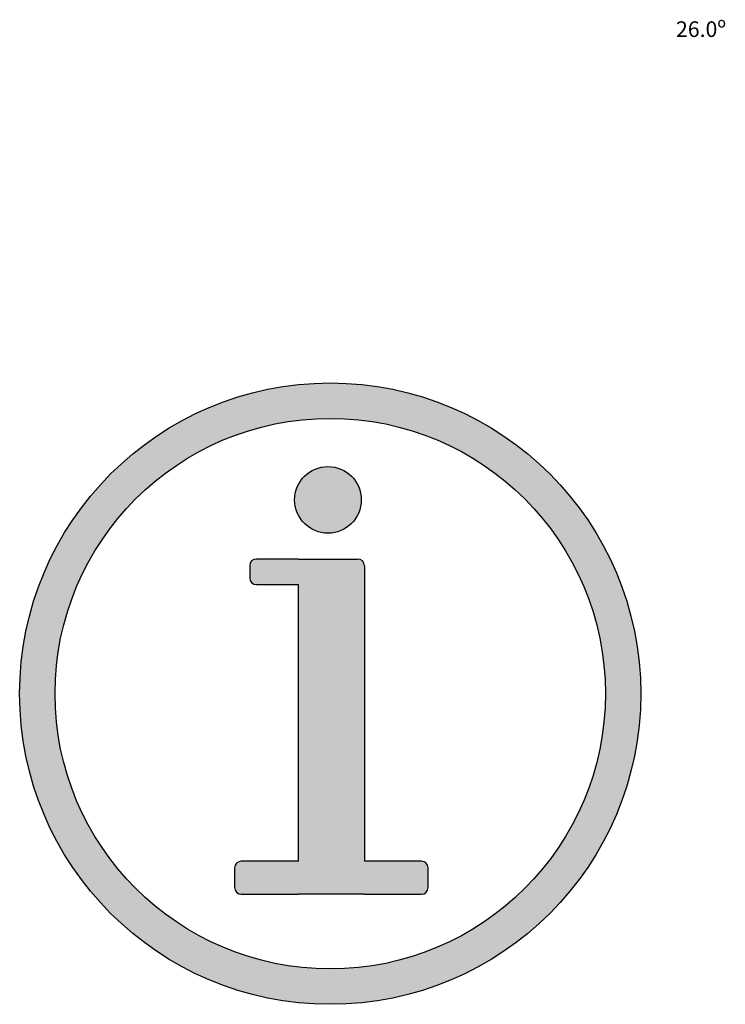
# Model space of a CAD drawing. Units: millimetres. Extents: x -1018 to 39576, y 2004 to 8928.
# Drawn here: x 16573 to 17511, y 6812 to 8121 of the extents above; entities that cross this region are included whole.
import ezdxf

# ---------------------------------------------------------------- set-up
doc = ezdxf.new("R2010")
doc.units = ezdxf.units.MM
doc.styles.get("Standard").update_dxf_attribs({"font": 'arial.ttf'})

# ---------------------------------------------------------------- blocks, each defined once
blk = doc.blocks.new('info')
h = blk.add_hatch(color=256)
h.dxf.hatch_style = 1
h.paths.add_polyline_path([(459.5, 461.2, 1), (-462.9, 461.2, 1)])
h.paths.add_polyline_path([(-410.4, 461.2, -1), (407, 461.2, -1)], flags=0)
h.paths.add_polyline_path([(-49, 163.4), (-133.7, 163.4, -0.414214), (-143.7, 173.4), (-143.7, 202.5, -0.414214), (-133.7, 212.5), (-49, 212.5), (-49, 623.1), (-111.3, 623.1, -0.414214), (-121.3, 633.1), (-121.3, 651.1, -0.414214), (-111.3, 661.1), (-49, 661.1), (39, 661.1, -0.414214), (49, 651.1), (49, 212.5), (133.7, 212.5, -0.414214), (143.7, 202.5), (143.7, 173.4, -0.414214), (133.7, 163.4), (49, 163.4)], flags=0)
h.paths.add_polyline_path([(-54.5, 748.9, -1), (44.5, 748.9, -1)], flags=0)
h.paths.add_polyline_path([(-410.4, 461.2, 1), (407, 461.2, 1)], flags=16)
h.paths.add_polyline_path([(44.5, 748.9, 1), (-54.5, 748.9, 1)], flags=0)
h = blk.add_hatch(color=256)
h.dxf.hatch_style = 1
h.paths.add_polyline_path([(44.5, 748.9, 1), (-54.5, 748.9, 1)])
h = blk.add_hatch(color=256)
h.dxf.hatch_style = 1
h.paths.add_polyline_path([(-49, 212.5), (-133.7, 212.5, 0.414214), (-143.7, 202.5), (-143.7, 173.4, 0.414214), (-133.7, 163.4), (-49, 163.4), (49, 163.4), (133.7, 163.4, 0.414214), (143.7, 173.4), (143.7, 202.5, 0.414214), (133.7, 212.5), (49, 212.5), (49, 651.1, 0.414214), (39, 661.1), (-49, 661.1), (-111.3, 661.1, 0.414214), (-121.3, 651.1), (-121.3, 633.1, 0.414214), (-111.3, 623.1), (-49, 623.1)])
for p, q in [((-49, 661.1), (-111.3, 661.1)), ((-49, 661.1), (-111.3, 661.1)), ((-49, 661.1), (39, 661.1)), ((-49, 661.1), (39, 661.1)), ((-121.3, 651.1), (-121.3, 633.1)), ((-121.3, 651.1), (-121.3, 633.1)), ((49, 651.1), (49, 212.5)), ((49, 651.1), (49, 212.5)), ((-111.3, 623.1), (-49, 623.1)), ((-111.3, 623.1), (-49, 623.1)), ((-49, 212.5), (-133.7, 212.5)), ((-49, 212.5), (-133.7, 212.5)), ((133.7, 212.5), (49, 212.5)), ((133.7, 212.5), (49, 212.5)), ((-143.7, 202.5), (-143.7, 173.4)), ((-143.7, 202.5), (-143.7, 173.4)), ((143.7, 173.4), (143.7, 202.5)), ((143.7, 173.4), (143.7, 202.5)), ((-133.7, 163.4), (-49, 163.4)), ((-133.7, 163.4), (-49, 163.4)), ((49, 163.4), (133.7, 163.4)), ((49, 163.4), (133.7, 163.4))]:
    blk.add_line(p, q)
for points in [[(-49, 212.5), (-49, 623.1)], [(-49, 212.5), (-49, 623.1)], [(49, 163.4), (-49, 163.4)], [(49, 163.4), (-49, 163.4)]]:
    blk.add_lwpolyline(points)
for centre, radius in [((-1.7, 461.2), 461.2), ((-1.7, 461.2), 408.7), ((-5, 748.9), 49.5)]:
    blk.add_circle(centre, radius)
for centre, start, end in [((-111.3, 651.1), 90, 180), ((-111.3, 651.1), 90, 180), ((39, 651.1), 0, 90), ((39, 651.1), 0, 90), ((-111.3, 633.1), 180, 270), ((-111.3, 633.1), 180, 270), ((-133.7, 202.5), 90, 180), ((-133.7, 202.5), 90, 180), ((133.7, 202.5), 0, 90), ((133.7, 202.5), 0, 90), ((-133.7, 173.4), 180, 270), ((-133.7, 173.4), 180, 270), ((133.7, 173.4), 270, 0), ((133.7, 173.4), 270, 0)]:
    blk.add_arc(centre, 10, start, end)

msp = doc.modelspace()

# ---------------------------------------------------------------- block references
at = {"xscale": 0.8955750248213481, "yscale": 0.8955750248213481, "zscale": 0.8955750248213481}
msp.add_blockref('info', (16987.1, 6812.4), dxfattribs=at)

# ---------------------------------------------------------------- texts
at = {"color": 0, "linetype": 'Continuous', "lineweight": 13, "insert": (18213.1, 8119.3), "char_height": 20.768, "width": 0.248, "attachment_point": 1}
msp.add_mtext('\\pi-36.96213;{\\fKalinga|b0|i0|c0|p34;26.0º}', dxfattribs=at)

doc.saveas('drawing.dxf')
